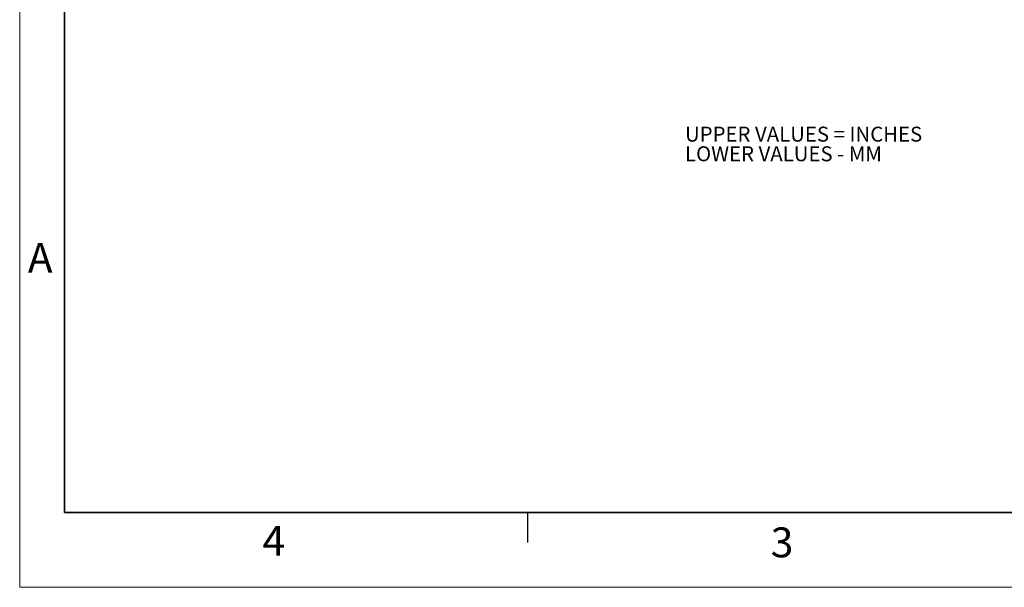
# Model space of a CAD drawing. Units: inches. Extents: x 0 to 17, y 0 to 11.
# Drawn here: x 0 to 8.2, y 0 to 4.7 of the extents above; entities that cross this region are included whole.
import ezdxf

# ---------------------------------------------------------------- set-up
doc = ezdxf.new("R2010")
doc.units = ezdxf.units.IN
doc.header["$MEASUREMENT"] = 0
doc.layers.add('FORMAT', color=7, linetype='Continuous')
doc.styles.add('SLDTEXTSTYLE0', font='TXT', dxfattribs={"width": 0.605})

# ---------------------------------------------------------------- blocks, each defined once
blk = doc.blocks.new('SW_NOTE_0')
at = {"layer": 'FORMAT', "color": 0, "char_height": 0.125, "attachment_point": 1, "style": 'SLDTEXTSTYLE0'}
for s, insert in [('UPPER VALUES = INCHES', (0, 0.1611)), ('LOWER VALUES - MM', (0, -0.0032))]:
    blk.add_mtext(s, dxfattribs=dict(at, insert=insert))

msp = doc.modelspace()

# ---------------------------------------------------------------- linework, layer by layer
at = {"color": 7, "linetype": 'Continuous', "lineweight": 18}
for p, q in [((0, 0), (0, 11)), ((17, 0), (0, 0))]:
    msp.add_line(p, q, dxfattribs=at)
at = {"color": 7, "linetype": 'Continuous', "lineweight": 35}
for p, q in [((0.375, 0.625), (0.375, 10.375)), ((16.625, 0.625), (0.375, 0.625)), ((16.625, 0.625), (6.375, 0.625))]:
    msp.add_line(p, q, dxfattribs=at)
at = {"color": 7, "linetype": 'Continuous', "lineweight": 25}
for p, q in [((4.25, 0.375), (4.25, 0.625)), ((6.375, 0.625), (9.75, 0.625))]:
    msp.add_line(p, q, dxfattribs=at)

# ---------------------------------------------------------------- block references
at = {"layer": 'FORMAT'}
msp.add_blockref('SW_NOTE_0', (5.565, 3.6904), dxfattribs=at)

# ---------------------------------------------------------------- texts
at = {"color": 7, "linetype": 'Continuous', "lineweight": 0, "char_height": 0.25, "attachment_point": 1, "style": 'SLDTEXTSTYLE0'}
for s, insert in [('A', (0.0679, 2.8794)), ('4', (2.0309, 0.5137)), ('3', (6.2826, 0.5006))]:
    msp.add_mtext(s, dxfattribs=dict(at, insert=insert))

doc.saveas('drawing.dxf')
